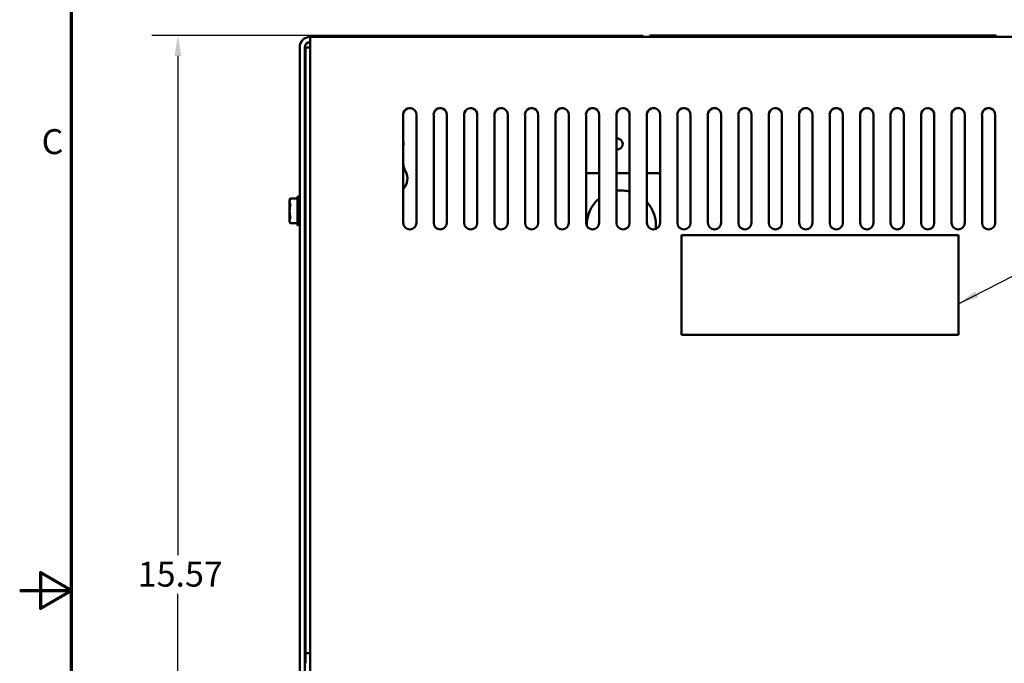
# Model space of a CAD drawing. Units: inches. Extents: x 0.05 to 2.15, y 0.02 to 1.67.
# Drawn here: x 0.05 to 0.52, y 0.81 to 1.12 of the extents above; entities that cross this region are included whole.
import ezdxf

# ---------------------------------------------------------------- set-up
doc = ezdxf.new("R2010")
doc.units = ezdxf.units.IN
doc.header["$LTSCALE"] = 0.1
doc.header["$MEASUREMENT"] = 0
doc.layers.get('0').update_dxf_attribs({"lineweight": 25})
for name, color, linetype, lineweight in [('Border (ANSI)', 7, 'Continuous', 70), ('Dimension (ANSI)', 7, 'Continuous', 25), ('Symbol (ANSI)', 7, 'Continuous', 25), ('Visible (ANSI)', 7, 'Continuous', 50)]:
    doc.layers.add(name, color=color, linetype=linetype, lineweight=lineweight)
doc.styles.add('Note Text (ANSI)', font='tahoma.ttf')
doc.dimstyles.new('Default (ANSI)', dxfattribs={"dimscale": 0.1, "dimtxt": 0.1200000047683716, "dimasz": 0.0984251946210861, "dimexe": 0.125, "dimexo": 0.0625, "dimgap": 0.031496062992126, "dimtad": 0, "dimtih": 1, "dimtoh": 1, "dimrnd": 1e-08, "dimzin": 0, "dimdsep": 46, "dimtxsty": 'Note Text (ANSI)', "dimcen": 0.09, "dimdle": 0.3937007874015748, "dimclrd": 256, "dimclre": 256, "dimclrt": 256, "dimadec": 0, "dimazin": 1, "dimtfac": 1, "dimtofl": 0, "dimtmove": 0, "dimatfit": 3, "dimfxl": 1, "dimtolj": 1, "dimtzin": 4, "dimlwd": -1, "dimlwe": -1, "dimarcsym": 0})
doc.dimstyles.new('Default (ANSI)$7', dxfattribs={"dimscale": 0.1, "dimtxt": 0.1200000047683716, "dimasz": 0.0984251946210861, "dimexe": 0.125, "dimexo": 0.0625, "dimgap": 0.031496062992126, "dimtad": 0, "dimtih": 1, "dimtoh": 1, "dimrnd": 1e-08, "dimzin": 0, "dimdsep": 46, "dimtxsty": 'Note Text (ANSI)', "dimcen": 0.09, "dimdle": 0.3937007874015748, "dimclrd": 256, "dimclre": 256, "dimclrt": 256, "dimadec": 0, "dimazin": 1, "dimtfac": 1, "dimtofl": 0, "dimtmove": 0, "dimatfit": 3, "dimfxl": 1, "dimtolj": 1, "dimtzin": 4, "dimlwd": -1, "dimlwe": -1, "dimarcsym": 0})

# ---------------------------------------------------------------- blocks, each defined once
blk = doc.blocks.new('Borders Default Border')
at = {"layer": 'Border (ANSI)', "flags": 128}
for points in [[(0.74999998873613, 0.4999999924907534), (0.74999998873613, 16.49999993992603), (21.24999939926027, 16.49999993992603), (21.24999939926027, 0.4999999924907534), (0.74999998873613, 0.4999999924907534)], [(0.4999999924907534, 8.500000060073972), (0.74999998873613, 8.500000060073972), (0.6000000191485788, 8.586602699099563), (0.6000000191485788, 8.413397421048382), (0.74999998873613, 8.500000060073972)]]:
    blk.add_lwpolyline(points, dxfattribs=at)
at = {"layer": 'Border (ANSI)', "insert": (0.6057338220023765, 10.56286061508947), "char_height": 0.1200000014830762, "attachment_point": 7, "style": 'Note Text (ANSI)'}
blk.add_mtext('C', dxfattribs=at)
blk = doc.blocks.new('*D29')
at = {"layer": 'Defpoints', "color": 0, "transparency": 16777216}
for p in [(0.1261622449451972, 1.117121297364141), (0.3564318697567569, 1.117121297364141), (0.1914597078958544, 0.5982251643324271)]:
    blk.add_point(p, dxfattribs=at)
at = {"layer": 'Dimension (ANSI)', "transparency": 16777216}
for p, q in [((0.3501818697567569, 1.117121297364141), (0.1136622449451972, 1.117121297364141)), ((0.1261622449451972, 1.107278777902032), (0.1261622449451972, 0.8669679011531849)), ((0.1261622449451973, 0.6080676837945357), (0.1261622449451972, 0.8483785605433833)), ((0.1852097078958544, 0.5982251643324271), (0.1136622449451973, 0.5982251643324271))]:
    blk.add_line(p, q, dxfattribs=at)
for points in [[(0.1245218250348458, 1.107278777902032), (0.1278026648555486, 1.107278777902032), (0.1261622449451972, 1.117121297364141)], [(0.1245218250348459, 0.6080676837945357), (0.1278026648555488, 0.6080676837945357), (0.1261622449451973, 0.5982251643324271)]]:
    blk.add_solid(points, dxfattribs=at)
at = {"layer": 'Dimension (ANSI)', "transparency": 16777216, "insert": (0.1068526405417497, 0.8638182948539721), "char_height": 0.0120000004768372, "attachment_point": 1, "style": 'Note Text (ANSI)'}
blk.add_mtext('\\A1;15.57', dxfattribs=at)

msp = doc.modelspace()

# ---------------------------------------------------------------- linework, layer by layer
at = {"layer": 'Visible (ANSI)'}
for p, q in [((0.3554265330543839, 1.116454630697474), (0.1897622880959533, 1.116454630697474)), ((0.1897622880959533, 1.111521297364141), (0.1897622880959533, 1.116454630697474)), ((0.3534318697567568, 1.117121297364141), (0.3534318697567568, 1.116454630697474)), ((0.3564318697567566, 1.117121297364141), (0.3534318697567568, 1.117121297364141)), ((0.3564318697567568, 1.116454630697474), (0.3554265330543838, 1.116454630697474)), ((0.3564318697567568, 1.117121297364141), (0.5170985364234233, 1.117121297364141)), ((0.3564318697567568, 1.116454630697474), (0.5170985364234233, 1.116454630697474)), ((0.5200985364234234, 1.117121297364141), (0.5170985364234233, 1.117121297364141)), ((0.5181038731257959, 1.116454630697474), (0.5170985364234233, 1.116454630697474)), ((0.6854956214292875, 1.116454630697474), (0.5181038731257962, 1.116454630697474)), ((0.5200985364234234, 1.117121297364141), (0.5200985364234234, 1.116454630697474)), ((0.1848289547625676, 0.7159879640308074), (0.1848289547626199, 1.111521297364141)), ((0.1872956214292873, 1.111521297364141), (0.1872956214292877, 0.7159879640308074)), ((0.1876289547626313, 1.111425164332427), (0.1897622880959555, 1.111425164332427)), ((0.1876289547626315, 0.8197944380153224), (0.1876289547626313, 1.111425164332427)), ((0.1897622880959629, 0.7159334976657599), (0.1897622880959533, 1.111521297364141)), ((0.2346289547626205, 1.026954630697474), (0.2346289547626205, 1.078381505886113)), ((0.2409622880959539, 1.078954630697474), (0.2409622880959539, 1.026954630697474)), ((0.2492956214292873, 1.026954630697474), (0.2492956214292872, 1.078381505886113)), ((0.2556289547626206, 1.078954630697474), (0.2556289547626206, 1.026954630697474)), ((0.263962288095954, 1.026954630697474), (0.2639622880959539, 1.078381505886113)), ((0.2702956214292873, 1.078954630697474), (0.2702956214292873, 1.026954630697474)), ((0.2786289547626206, 1.026954630697474), (0.2786289547626206, 1.078381505886113)), ((0.2849622880959539, 1.078954630697474), (0.284962288095954, 1.026954630697474)), ((0.2932956214292873, 1.026954630697474), (0.2932956214292872, 1.078381505886113)), ((0.2996289547626206, 1.078954630697474), (0.2996289547626206, 1.026954630697474)), ((0.307962288095954, 1.026954630697474), (0.307962288095954, 1.078381505886113)), ((0.3142956214292873, 1.078954630697474), (0.3142956214292873, 1.026954630697474)), ((0.3226289547626207, 1.026954630697474), (0.3226289547626206, 1.078381505886113)), ((0.328962288095954, 1.078954630697474), (0.328962288095954, 1.026954630697474)), ((0.3372956214292873, 1.026954630697474), (0.3372956214292873, 1.078381505886113)), ((0.3436289547626206, 1.078954630697474), (0.3436289547626207, 1.026954630697474)), ((0.351962288095954, 1.026954630697474), (0.3519622880959539, 1.078381505886113)), ((0.3582956214292873, 1.078954630697474), (0.3582956214292874, 1.026954630697474)), ((0.3666289547626207, 1.026954630697474), (0.3666289547626206, 1.078381505886113)), ((0.372962288095954, 1.078954630697474), (0.3729622880959541, 1.026954630697474)), ((0.3812956214292874, 1.026954630697474), (0.3812956214292873, 1.078381505886113)), ((0.3876289547626207, 1.078954630697474), (0.3876289547626208, 1.026954630697474)), ((0.3959622880959541, 1.026954630697474), (0.3959622880959541, 1.078381505886113)), ((0.4022956214292873, 1.078954630697474), (0.4022956214292874, 1.026954630697474)), ((0.4106289547626208, 1.026954630697474), (0.4106289547626208, 1.078381505886113)), ((0.4169622880959542, 1.078954630697474), (0.4169622880959542, 1.026954630697474)), ((0.4252956214292875, 1.026954630697474), (0.4252956214292875, 1.078381505886113)), ((0.4316289547626208, 1.078954630697474), (0.4316289547626208, 1.026954630697474)), ((0.4399622880959542, 1.026954630697474), (0.4399622880959541, 1.078381505886113)), ((0.4462956214292875, 1.078954630697474), (0.4462956214292876, 1.026954630697474)), ((0.4546289547626208, 1.026954630697474), (0.4546289547626208, 1.078381505886113)), ((0.4609622880959542, 1.078954630697474), (0.4609622880959542, 1.026954630697474)), ((0.4692956214292875, 1.026954630697474), (0.4692956214292874, 1.078381505886113)), ((0.4756289547626209, 1.078954630697474), (0.475628954762621, 1.026954630697474)), ((0.4839622880959542, 1.026954630697474), (0.4839622880959541, 1.078381505886114)), ((0.4902956214292874, 1.078954630697474), (0.4902956214292875, 1.026954630697474)), ((0.4986289547626209, 1.026954630697474), (0.4986289547626208, 1.078381505886113)), ((0.5049622880959542, 1.078954630697474), (0.5049622880959542, 1.026954630697474)), ((0.5132956214292875, 1.026954630697474), (0.5132956214292875, 1.078381505886114)), ((0.5196289547626209, 1.078954630697474), (0.5196289547626209, 1.026954630697474)), ((0.2346714581971839, 1.063899448265729), (0.2346714581971839, 1.055808244153996)), ((0.328962288095954, 1.050837310291215), (0.3229848733072198, 1.050837310291215)), ((0.3436289547626206, 1.050837310291215), (0.3372956214292873, 1.050837310291215)), ((0.356318206640553, 1.050837310291215), (0.3519622880959539, 1.050837310291215)), ((0.1799622880959013, 1.03786296403082), (0.1802986060822582, 1.038584200280054)), ((0.1803019145672027, 1.03859074751062), (0.1836622880959015, 1.038590747510619)), ((0.1836622880959016, 1.039387964030819), (0.1836622880958998, 1.025921297364153)), ((0.1838289547625682, 1.039554630697486), (0.1848289547625682, 1.039554630697486)), ((0.1799622880959012, 1.037126052480207), (0.1799622880959013, 1.03786296403082)), ((0.1799622880959012, 1.037126052480207), (0.1799622880959006, 1.032577368931402)), ((0.1874301346481688, 1.035082289019589), (0.1872956214292875, 1.035082289019589)), ((0.1799622880959, 1.028105947148681), (0.1799622880959006, 1.032577368931402)), ((0.187335634648168, 1.029487964030819), (0.1872956214292875, 1.029487964030819)), ((0.1799622880959, 1.027446297364153), (0.1799622880959, 1.028105947148681)), ((0.1799622880959, 1.027446297364153), (0.1802986060822567, 1.026725061114919)), ((0.1803019145672011, 1.026718513884353), (0.1836622880958999, 1.026718513884353)), ((0.1838289547625664, 1.025754630697486), (0.1848289547625664, 1.025754630697486)), ((0.3685637486787656, 1.020988462798187), (0.5018970820120989, 1.020988462798187)), ((0.3685637486787657, 0.9729884627981878), (0.3685637486787656, 1.020988462798187)), ((0.5018970820120989, 1.020988462798187), (0.5018970820120989, 0.972988462798188)), ((0.5018970820120989, 0.972988462798188), (0.3685637486787657, 0.9729884627981878)), ((0.1876289547626315, 0.8197944380153224), (0.1897622880959627, 0.8197944380153224)), ((0.1876289547626315, 0.8148918309990939), (0.1876289547626315, 0.8197944380153224))]:
    msp.add_line(p, q, dxfattribs=at)
for centre, radius, start, end in [((0.1897622880959533, 1.111521297364141), 0.0049333333333333, 90.00000000000081, 180), ((0.189762288095954, 1.111521297364141), 0.0024666666666667, 90.00000000000081, 180), ((0.2377696894253874, 1.078954630697474), 0.0031925986705665, 0, 190.3416108335715), ((0.2524363560920541, 1.078954630697474), 0.0031925986705665, 0, 190.3416108335715), ((0.2671030227587208, 1.078954630697474), 0.0031925986705665, 0, 190.3416108335715), ((0.2817696894253875, 1.078954630697474), 0.0031925986705665, 0, 190.3416108335715), ((0.2964363560920542, 1.078954630697474), 0.0031925986705665, 0, 190.3416108335689), ((0.3111030227587208, 1.078954630697474), 0.0031925986705665, 0, 190.3416108335689), ((0.3257696894253875, 1.078954630697474), 0.0031925986705665, 0, 190.3416108335716), ((0.3404363560920542, 1.078954630697474), 0.0031925986705665, 0, 190.3416108335713), ((0.3551030227587208, 1.078954630697474), 0.0031925986705665, 0, 190.3416108335689), ((0.3697696894253876, 1.078954630697474), 0.0031925986705665, 0, 190.3416108335689), ((0.3844363560920543, 1.078954630697474), 0.0031925986705665, 0, 190.3416108335713), ((0.3991030227587209, 1.078954630697474), 0.0031925986705665, 0, 190.3416108335741), ((0.4137696894253877, 1.078954630697474), 0.0031925986705665, 0, 190.3416108335716), ((0.4284363560920543, 1.078954630697474), 0.0031925986705665, 0, 190.3416108335664), ((0.443103022758721, 1.078954630697474), 0.0031925986705665, 0, 190.3416108335765), ((0.4577696894253876, 1.078954630697474), 0.0031925986705665, 0, 190.3416108335689), ((0.4724363560920544, 1.078954630697474), 0.0031925986705665, 0, 190.3416108335689), ((0.487103022758721, 1.078954630697474), 0.0031925986705665, 0, 190.3416108335613), ((0.5017696894253877, 1.078954630697474), 0.0031925986705665, 0, 190.3416108335664), ((0.5164363560920543, 1.078954630697474), 0.0031925986705664, 0, 190.341610833564), ((0.3376289547626306, 1.064891830999094), 0.00265, 262.7738420119978, 97.22615798800214), ((0.2292956214292991, 1.064891830999094), 0.0054666666666637, 349.5409096679088, 12.68038349214717), ((0.2430047915305184, 1.055808244153996), 0.0083333333333337, 180, 208.9487026017682), ((0.2292956214292976, 1.048225164332427), 0.0073333333333335, 316.6582417726843, 28.94870260176936), ((0.3229848733072206, 1.042503976957846), 0.0083333333333691, 90.00000000000577, 92.44786025587851), ((0.356318206640553, 1.042503976957882), 0.0083333333333335, 76.27336431231733, 90.00000000000047), ((0.1838289547625682, 1.039387964030819), 0.0001666666666667, 90.00000000001204, 180), ((0.3396515399738864, 1.025837310291215), 0.0166666666666666, 129.8929412138276, 181.1973045327959), ((0.3396515399738865, 1.025837310291215), 0.0166666666666666, 76.19342568350856, 98.1262683622485), ((0.3396515399738864, 1.025837310291215), 0.0166666666666667, 353.6010391755918, 42.38389165111634), ((0.1838289547625664, 1.025921297364153), 0.0001666666666667, 180, 269.999999999988), ((0.2377956214292872, 1.026954630697474), 0.0031666666666667, 180, 0), ((0.2524622880959539, 1.026954630697474), 0.0031666666666667, 180, 0), ((0.2671289547626206, 1.026954630697474), 0.0031666666666667, 180, 0), ((0.2817956214292873, 1.026954630697474), 0.0031666666666667, 180, 0), ((0.296462288095954, 1.026954630697474), 0.0031666666666667, 180, 0), ((0.3111289547626206, 1.026954630697474), 0.0031666666666667, 180, 0), ((0.3257956214292874, 1.026954630697474), 0.0031666666666667, 180, 0), ((0.340462288095954, 1.026954630697474), 0.0031666666666667, 180, 0), ((0.3551289547626207, 1.026954630697474), 0.0031666666666667, 180, 0), ((0.3697956214292874, 1.026954630697474), 0.0031666666666667, 180, 0), ((0.3844622880959541, 1.026954630697474), 0.0031666666666667, 180, 0), ((0.3991289547626207, 1.026954630697474), 0.0031666666666667, 180, 0), ((0.4137956214292874, 1.026954630697474), 0.0031666666666667, 180, 0), ((0.4284622880959541, 1.026954630697474), 0.0031666666666667, 180, 0), ((0.4431289547626208, 1.026954630697474), 0.0031666666666667, 180, 0), ((0.4577956214292875, 1.026954630697474), 0.0031666666666667, 180, 0), ((0.4724622880959541, 1.026954630697474), 0.0031666666666667, 180, 0), ((0.4871289547626209, 1.026954630697474), 0.0031666666666667, 180, 0), ((0.5017956214292875, 1.026954630697474), 0.0031666666666667, 180, 0), ((0.5164622880959542, 1.026954630697474), 0.0031666666666667, 180, 0)]:
    msp.add_arc(centre, radius, start, end, dxfattribs=at)
for points, weights in [([(0.1802731828342038, 1.038520004001761), (0.1799622880959013, 1.037781101976099), (0.1799622880959012, 1.037126052480207)], [1.909674745516448, 2.03190295838669, 2.031902958386689]), ([(0.1799622880959012, 1.037126052480207), (0.1799622880959012, 1.036471002984315), (0.1802731828342038, 1.035732100958653)], [2.031902958386689, 2.031902958386689, 1.90967474551632]), ([(0.1802731828342049, 1.035295427337976), (0.1799622880959008, 1.033854646341341), (0.1799622880959006, 1.032577368931402)], [1.909674745515861, 2.03190295838669, 2.031902958386689]), ([(0.1799622880959006, 1.032577368931402), (0.1799622880959005, 1.031300091521465), (0.1802731828342027, 1.029859310524834)], [2.031902958386689, 2.031902958386688, 1.909674745516437]), ([(0.1802731828342026, 1.029430054033694), (0.1799622880959001, 1.028728175062725), (0.1799622880959, 1.028105947148681)], [1.909674745516447, 2.031902958386688, 2.031902958386688]), ([(0.1799622880959, 1.028105947148681), (0.1799622880959, 1.027483719234636), (0.1802731828342025, 1.026781840263667)], [2.031902958386688, 2.031902958386688, 1.90967474551632])]:
    msp.add_rational_spline(points, weights, degree=2, dxfattribs=at)
for points, knots in [([(0.1802731828342037, 1.038520004001761), (0.1802768527303777, 1.038528728895121), (0.1802802419579883, 1.03853682510347), (0.1802956571302006, 1.038573865002569), (0.1803019380613875, 1.038589682729092), (0.1803019380613875, 1.038591121788161), (0.1803008028046741, 1.038588893782637), (0.1802985454344492, 1.038584049400808)], [-0.0834230257262839, -0.0834230257262839, -0.0834230257262839, -0.0834230257262839, -0.0796249612743802, -0.0796249612743802, -0.0640642105213982, -0.0640642105213982, -0.0574486664327403, -0.0574486664327403, -0.0574486664327403, -0.0574486664327403]), ([(0.1802731828342049, 1.035295427337975), (0.1802768527303782, 1.035312516660326), (0.1802802419579883, 1.035329710631471), (0.1802956571302001, 1.03541718351816), (0.1803019380613871, 1.03548694498555), (0.1803019380613871, 1.035605842087421), (0.1802956571302002, 1.035661227822661), (0.180280241957988, 1.035713771174802), (0.1802768527303775, 1.035723298084609), (0.1802731828342037, 1.035732100958653)], [-0.0834230257257388, -0.0834230257257388, -0.0834230257257388, -0.0834230257257388, -0.0796249612743801, -0.0796249612743801, -0.0640642105213981, -0.0640642105213981, -0.0485034597684161, -0.0485034597684161, -0.044705395316631, -0.044705395316631, -0.044705395316631, -0.044705395316631]), ([(0.1872955312255365, 1.033906328012149), (0.1872986964423909, 1.033874364690554), (0.1873018342033448, 1.033841933771384), (0.187330724702662, 1.033536486420193), (0.1873590188199382, 1.033238352816423), (0.1874187100228313, 1.032611258146113), (0.1874496131437055, 1.032287557052967), (0.1875081882446093, 1.031675864503859), (0.1875333930257543, 1.031393328767281), (0.1875828311359914, 1.030953791192693), (0.1876056909769913, 1.030785831427639), (0.1876289547648699, 1.030647979612136)], [-6.416804959756476, -6.416804959756476, -6.416804959756476, -6.416804959756476, -6.40817503550028, -6.40817503550028, -6.336623522409903, -6.336623522409903, -6.26227645887575, -6.26227645887575, -6.1894424631008, -6.1894424631008, -6.132620938542699, -6.132620938542699, -6.132620938542699, -6.132620938542699]), ([(0.1876289547436808, 1.034179482976098), (0.1876108273770101, 1.034337132582707), (0.1875918975575685, 1.034478554288645), (0.187542568608782, 1.034789585413161), (0.1875122126626447, 1.034927526927271), (0.187464605086703, 1.035056843482656), (0.1874475716460449, 1.035082300825689), (0.1874302793199017, 1.035082295775416)], [-2.22062059545686, -2.22062059545686, -2.22062059545686, -2.22062059545686, -2.173902894184125, -2.173902894184125, -2.101183691174865, -2.101183691174865, -2.054372856129393, -2.054372856129393, -2.054372856129393, -2.054372856129393]), ([(0.1802731828342025, 1.029430054033694), (0.1802768527303765, 1.029438418462686), (0.1802802419579871, 1.029447516225485), (0.1802956571301994, 1.029497949213078), (0.1803019380613863, 1.029551892953945), (0.1803019380613863, 1.029668770526434), (0.1802956571301994, 1.02973784829759), (0.1802802419579871, 1.029825053299877), (0.1802768527303765, 1.029842222549911), (0.1802731828342026, 1.029859310524835)], [-0.083423025726284, -0.083423025726284, -0.083423025726284, -0.083423025726284, -0.0796249612743802, -0.0796249612743802, -0.0640642105213982, -0.0640642105213982, -0.0485034597684162, -0.0485034597684162, -0.0447053953165225, -0.0447053953165225, -0.0447053953165225, -0.0447053953165225]), ([(0.1873592655083404, 1.02950885463999), (0.1873520535292744, 1.029496450096832), (0.1873449950037429, 1.029489539805991), (0.1873245895492612, 1.029485577881657), (0.1873103500090408, 1.029504519266779), (0.187295621400864, 1.029544410283365)], [7.442683259705327, 7.442683259705327, 7.442683259705327, 7.442683259705327, 7.467551162751844, 7.467551162751844, 7.516439242437792, 7.516439242437792, 7.516439242437792, 7.516439242437792]), ([(0.1803019133029824, 1.026718517021891), (0.1803014746084996, 1.026718570552014), (0.1802952079089421, 1.026732261264929), (0.1802802419579868, 1.02676591282256), (0.1802768527303763, 1.026773555162787), (0.1802731828342025, 1.026781840263667)], [-0.0635000655881305, -0.0635000655881305, -0.0635000655881305, -0.0635000655881305, -0.0485034597684161, -0.0485034597684161, -0.0447053953166311, -0.0447053953166311, -0.0447053953166311, -0.0447053953166311])]:
    msp.add_open_spline(points, degree=3, knots=knots, dxfattribs=at)
for points in [[(0.1874145701099923, 1.035082289073054), (0.1874861144572997, 1.035204782534227), (0.1875575650435011, 1.035327330905999), (0.1876289547626289, 1.035449914910854)], [(0.1876289547626289, 1.029972392029032), (0.1875389544482419, 1.029817934108046), (0.1874490615604798, 1.029663413135938), (0.1873592341868514, 1.029508853929393)]]:
    msp.add_open_spline(points, degree=3, dxfattribs=at)

# ---------------------------------------------------------------- block references
at = {"xscale": 0.1, "yscale": 0.1, "zscale": 0.1}
msp.add_blockref('Borders Default Border', (0, 0), dxfattribs=at)

# ---------------------------------------------------------------- dimensions: what is measured, and where the dimension line sits
at = {"layer": 'Dimension (ANSI)'}
dim = msp.add_linear_dim(base=(0.1261622449451972, 1.117121297364141), p1=(0.1914597078958543, 0.598225164332427), p2=(0.3564318697567568, 1.117121297364141), angle=270, dimstyle='Default (ANSI)', override={"dimgap": 0.031496062992126, "dimdec": 2, "dimlfac": 30, "dimtol": 0, "dimlim": 0, "dimtp": 0, "dimtm": 0, "dimtdec": 2, "dimatfit": 1}, dxfattribs=at)
dim.commit()
dim.dimension.update_dxf_attribs({"geometry": '*D29', "text_midpoint": (0.1261622449451975, 0.857673230848284), "dimtype": 160})

# ---------------------------------------------------------------- leaders
at = {"layer": 'Symbol (ANSI)', "annotation_type": 0, "has_hookline": 1, "hookline_direction": 0, "text_width": 0.0656655477345029}
msp.add_leader([(0.5018970820120989, 0.9880176212934161), (0.7101216360130095, 1.093820273119652), (0.719964155475118, 1.093820273119652)], dimstyle='Default (ANSI)$7', override={"dimtad": 0}, dxfattribs=at)

doc.saveas('drawing.dxf')
